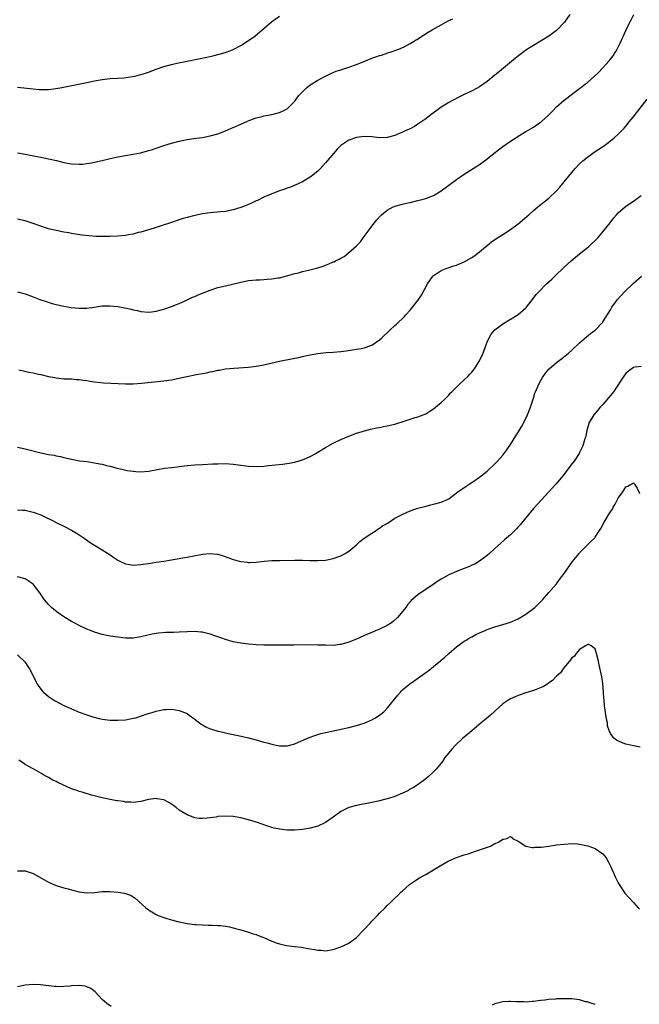
# Model space of a CAD drawing. Units: inches. Extents: x 2574000 to 2577000, y 1560000 to 1562112.
# Drawn here: x 2574528 to 2574688, y 1560458 to 1560714 of the extents above; entities that cross this region are included whole.
import ezdxf

# ---------------------------------------------------------------- set-up
doc = ezdxf.new("R2010")
doc.units = ezdxf.units.IN
doc.header["$MEASUREMENT"] = 0
doc.layers.add('LD25741560_10ft', color=103, linetype='Continuous')

msp = doc.modelspace()

# ---------------------------------------------------------------- linework, layer by layer
at = {"layer": 'LD25741560_10ft'}
for points, elevation in [([(2574670.42, 1560715), (2574669.03, 1560713), (2574667.14, 1560711), (2574667, 1560710.88), (2574665.93, 1560710.07), (2574665, 1560709.41), (2574663, 1560708.18), (2574661, 1560706.97), (2574659, 1560705.69), (2574658.59, 1560705.41), (2574657.44, 1560704.56), (2574656.32, 1560703.68), (2574652.15, 1560700.15), (2574651, 1560699.2), (2574649, 1560697.6), (2574647, 1560696.23), (2574646.22, 1560695.78), (2574644.88, 1560695.12), (2574643, 1560694.23), (2574641.48, 1560693.48), (2574639, 1560692.15), (2574638.3, 1560691.7), (2574637, 1560690.93), (2574635.9, 1560690.09), (2574635, 1560689.45), (2574634.41, 1560689), (2574633, 1560687.87), (2574631.73, 1560687), (2574631, 1560686.47), (2574630.08, 1560685.92), (2574629, 1560685.32), (2574628.28, 1560685), (2574627, 1560684.39), (2574625, 1560683.6), (2574623, 1560683.08), (2574621, 1560682.99), (2574619, 1560683.18), (2574617, 1560683.3), (2574615, 1560683.08), (2574613, 1560682.37), (2574611, 1560680.99), (2574610.01, 1560679.99), (2574609.11, 1560679), (2574607, 1560676.45), (2574605.66, 1560675), (2574605, 1560674.34), (2574603.32, 1560673), (2574603, 1560672.76), (2574601, 1560671.56), (2574599.87, 1560671), (2574599.28, 1560670.72), (2574597.86, 1560670.14), (2574597, 1560669.86), (2574596.39, 1560669.61), (2574595, 1560669.16), (2574593, 1560668.41), (2574591, 1560667.55), (2574589.28, 1560666.72), (2574589, 1560666.61), (2574587.94, 1560666.06), (2574587, 1560665.68), (2574586.54, 1560665.46), (2574585, 1560664.85), (2574583, 1560664.24), (2574581, 1560663.86), (2574579.72, 1560663.72), (2574577, 1560663.48), (2574575, 1560663.22), (2574573, 1560662.82), (2574571, 1560662.3), (2574569.99, 1560662.01), (2574568.48, 1560661.52), (2574567, 1560660.99), (2574564.02, 1560659.98), (2574562.49, 1560659.51), (2574559, 1560658.5), (2574558.34, 1560658.34), (2574557, 1560657.96), (2574555.74, 1560657.74), (2574555, 1560657.58), (2574553, 1560657.38), (2574551, 1560657.31), (2574549, 1560657.31), (2574547.35, 1560657.35), (2574545.47, 1560657.47), (2574543.69, 1560657.69), (2574541, 1560658.11), (2574540.26, 1560658.26), (2574539, 1560658.47), (2574537, 1560658.85), (2574535, 1560659.35), (2574533, 1560660.01), (2574531, 1560660.75), (2574529, 1560661.42), (2574527, 1560661.87)], 7770), ([(2574527, 1560642.96), (2574529, 1560642.4), (2574531, 1560641.69), (2574532.79, 1560641), (2574534.43, 1560640.43), (2574535.95, 1560639.95), (2574537, 1560639.64), (2574539, 1560639.21), (2574540.93, 1560638.93), (2574543, 1560638.74), (2574545, 1560638.76), (2574546.86, 1560639), (2574549, 1560639.3), (2574551, 1560639.36), (2574553, 1560639.15), (2574554.82, 1560638.82), (2574556.47, 1560638.47), (2574557, 1560638.31), (2574558.11, 1560638.11), (2574559, 1560637.85), (2574561, 1560637.68), (2574561.76, 1560637.76), (2574563, 1560637.94), (2574564.25, 1560638.25), (2574565, 1560638.45), (2574567, 1560639.12), (2574569, 1560639.96), (2574570.73, 1560640.73), (2574572.46, 1560641.54), (2574573, 1560641.75), (2574573.86, 1560642.14), (2574575, 1560642.62), (2574577, 1560643.41), (2574579, 1560644.05), (2574581, 1560644.56), (2574585, 1560645.51), (2574587, 1560645.88), (2574588.03, 1560645.97), (2574589, 1560646.09), (2574589.88, 1560646.12), (2574591, 1560646.19), (2574591.79, 1560646.21), (2574593, 1560646.31), (2574594.56, 1560646.56), (2574595, 1560646.61), (2574597.19, 1560647.19), (2574599, 1560647.72), (2574599.93, 1560647.93), (2574601, 1560648.21), (2574602.55, 1560648.55), (2574605, 1560649.22), (2574606.34, 1560649.66), (2574607, 1560649.91), (2574607.81, 1560650.19), (2574609, 1560650.72), (2574609.21, 1560650.79), (2574609.61, 1560651), (2574610.57, 1560651.43), (2574611, 1560651.72), (2574611.84, 1560652.16), (2574612.95, 1560653.05), (2574615, 1560654.94), (2574616.05, 1560655.95), (2574616.8, 1560657), (2574618.6, 1560659.4), (2574619, 1560659.99), (2574620.33, 1560661.67), (2574621.26, 1560662.74), (2574621.55, 1560663), (2574623, 1560664.17), (2574624.57, 1560665), (2574624.86, 1560665.14), (2574625, 1560665.18), (2574627, 1560665.75), (2574628.01, 1560665.99), (2574629, 1560666.2), (2574631, 1560666.65), (2574633, 1560667.19), (2574635, 1560667.99), (2574637, 1560669.2), (2574641, 1560672.16), (2574643, 1560673.55), (2574647, 1560676), (2574649, 1560677.47), (2574650.81, 1560679), (2574653, 1560680.71), (2574655, 1560682.12), (2574656.38, 1560683), (2574657, 1560683.42), (2574659, 1560684.57), (2574659.8, 1560685), (2574661, 1560685.71), (2574662.86, 1560687), (2574663, 1560687.11), (2574665, 1560688.96), (2574665.99, 1560690.01), (2574667.02, 1560691), (2574669, 1560692.72), (2574669.32, 1560693), (2574671.92, 1560695), (2574673.68, 1560696.32), (2574674.54, 1560697), (2574675, 1560697.37), (2574676.88, 1560699), (2574677.94, 1560700.06), (2574680.66, 1560703), (2574681.71, 1560704.29), (2574682.16, 1560705), (2574682.5, 1560705.5), (2574683.17, 1560706.83), (2574683.41, 1560707.41), (2574685.05, 1560711), (2574686.02, 1560713), (2574686.35, 1560713.65), (2574687.09, 1560715)], 7760), ([(2574527, 1560696.12), (2574531, 1560695.66), (2574532.47, 1560695.53), (2574533, 1560695.49), (2574534.5, 1560695.5), (2574535, 1560695.52), (2574536.34, 1560695.66), (2574538.06, 1560695.94), (2574545, 1560697.36), (2574547, 1560697.75), (2574549, 1560698.09), (2574551, 1560698.33), (2574553, 1560698.47), (2574554.57, 1560698.57), (2574556.86, 1560698.86), (2574557.49, 1560699), (2574558.69, 1560699.31), (2574559, 1560699.37), (2574560.21, 1560699.79), (2574561, 1560700.04), (2574563, 1560700.78), (2574565, 1560701.48), (2574567, 1560702.02), (2574568.32, 1560702.32), (2574571, 1560702.89), (2574574.46, 1560703.54), (2574576.12, 1560703.88), (2574577.75, 1560704.25), (2574579.34, 1560704.66), (2574580.88, 1560705.12), (2574582.37, 1560705.63), (2574583, 1560705.91), (2574585, 1560706.93), (2574587, 1560708.22), (2574588.6, 1560709.4), (2574592.94, 1560713.06), (2574595, 1560714.59)], 7790), ([(2574527, 1560679.03), (2574529, 1560678.68), (2574532.1, 1560678.1), (2574533, 1560677.91), (2574533.78, 1560677.78), (2574535, 1560677.53), (2574535.45, 1560677.45), (2574537.09, 1560677.09), (2574539, 1560676.59), (2574541, 1560676.18), (2574543, 1560676.08), (2574543.85, 1560676.15), (2574545, 1560676.28), (2574545.63, 1560676.37), (2574547, 1560676.65), (2574548.92, 1560677.08), (2574551, 1560677.58), (2574553, 1560678.01), (2574557, 1560678.69), (2574558.92, 1560679.08), (2574560.51, 1560679.49), (2574561, 1560679.66), (2574562.03, 1560679.97), (2574563, 1560680.32), (2574565, 1560680.98), (2574567, 1560681.59), (2574569, 1560682.1), (2574571, 1560682.51), (2574572.78, 1560682.78), (2574575, 1560683.09), (2574577, 1560683.48), (2574579, 1560684.04), (2574581, 1560684.75), (2574582.57, 1560685.43), (2574583, 1560685.61), (2574585, 1560686.54), (2574586.71, 1560687.29), (2574587.6, 1560687.6), (2574589, 1560688.12), (2574590.52, 1560688.52), (2574591, 1560688.66), (2574593, 1560689.03), (2574595, 1560689.51), (2574596, 1560690), (2574597, 1560690.53), (2574597.26, 1560690.74), (2574597.56, 1560691), (2574599, 1560692.52), (2574599.39, 1560693), (2574600.08, 1560693.92), (2574601, 1560694.94), (2574602.05, 1560695.95), (2574603, 1560696.69), (2574605, 1560697.96), (2574606.98, 1560699.02), (2574608.34, 1560699.66), (2574609, 1560699.91), (2574609.76, 1560700.24), (2574611, 1560700.62), (2574613, 1560701.31), (2574615, 1560702.05), (2574617.34, 1560703), (2574619, 1560703.63), (2574620.03, 1560703.97), (2574621, 1560704.32), (2574621.53, 1560704.47), (2574623.14, 1560705), (2574624.57, 1560705.43), (2574625, 1560705.61), (2574626.03, 1560705.97), (2574627.4, 1560706.6), (2574629, 1560707.45), (2574631, 1560708.67), (2574633.63, 1560710.37), (2574634.65, 1560711), (2574637, 1560712.35), (2574638.24, 1560713), (2574639, 1560713.4), (2574640.09, 1560713.9)], 7780), ([(2574527.32, 1560622.68), (2574529.9, 1560622.1), (2574531, 1560621.89), (2574532.43, 1560621.57), (2574533, 1560621.46), (2574535, 1560621), (2574536.67, 1560620.67), (2574537, 1560620.59), (2574539, 1560620.4), (2574540.35, 1560620.35), (2574541, 1560620.34), (2574542.23, 1560620.23), (2574543, 1560620.2), (2574544.01, 1560620.01), (2574545, 1560619.89), (2574545.74, 1560619.74), (2574547, 1560619.56), (2574548.59, 1560619.41), (2574549.31, 1560619.31), (2574553.16, 1560619.16), (2574555, 1560619.08), (2574557, 1560619.06), (2574559.21, 1560619.21), (2574565, 1560619.87), (2574567, 1560620.14), (2574569, 1560620.52), (2574570.97, 1560620.97), (2574573.5, 1560621.5), (2574575, 1560621.76), (2574576.07, 1560621.93), (2574577, 1560622.16), (2574577.73, 1560622.27), (2574579, 1560622.59), (2574579.37, 1560622.63), (2574581, 1560622.94), (2574583.16, 1560623.16), (2574587, 1560623.4), (2574589, 1560623.62), (2574591, 1560623.97), (2574595, 1560624.91), (2574599, 1560625.69), (2574600.06, 1560625.94), (2574601, 1560626.13), (2574601.69, 1560626.31), (2574603, 1560626.57), (2574605, 1560626.91), (2574607.16, 1560627.16), (2574609, 1560627.3), (2574611, 1560627.48), (2574612.37, 1560627.63), (2574613.9, 1560627.9), (2574615, 1560628.04), (2574616.28, 1560628.28), (2574617, 1560628.4), (2574618.78, 1560629), (2574619, 1560629.1), (2574621, 1560630.52), (2574621.57, 1560631), (2574623.69, 1560633), (2574625, 1560634.18), (2574625.45, 1560634.56), (2574627.47, 1560636.53), (2574627.87, 1560637), (2574629, 1560638.24), (2574631, 1560640.71), (2574631.93, 1560642.07), (2574633.51, 1560645), (2574634.08, 1560645.92), (2574634.85, 1560647), (2574635, 1560647.16), (2574635.43, 1560647.43), (2574637, 1560648.47), (2574638.29, 1560649), (2574640.3, 1560649.7), (2574641, 1560649.92), (2574641.76, 1560650.24), (2574643, 1560650.74), (2574645, 1560651.84), (2574645.68, 1560652.32), (2574646.59, 1560653), (2574648.98, 1560655.02), (2574650.09, 1560655.91), (2574651.26, 1560656.74), (2574653, 1560657.84), (2574655, 1560659.14), (2574657, 1560660.62), (2574657.47, 1560661), (2574659.36, 1560662.64), (2574659.8, 1560663), (2574661, 1560664.09), (2574662.16, 1560665), (2574662.61, 1560665.39), (2574665, 1560667.3), (2574667, 1560669.16), (2574667.86, 1560670.14), (2574669, 1560671.52), (2574670.15, 1560673), (2574671.85, 1560675), (2574673, 1560676.18), (2574673.84, 1560677), (2574675, 1560677.96), (2574676.41, 1560679), (2574677, 1560679.4), (2574678, 1560680), (2574679.41, 1560681), (2574681, 1560682.17), (2574682, 1560683), (2574683, 1560683.9), (2574684.53, 1560685.47), (2574685.45, 1560686.55), (2574685.8, 1560687), (2574687, 1560688.45), (2574687.42, 1560689), (2574688.14, 1560689.86), (2574690.55, 1560693)], 7750), ([(2574527, 1560602.58), (2574529, 1560602.17), (2574533, 1560601.11), (2574535, 1560600.73), (2574536.5, 1560600.5), (2574537, 1560600.38), (2574538.18, 1560600.18), (2574539, 1560599.95), (2574539.79, 1560599.79), (2574541, 1560599.49), (2574541.41, 1560599.41), (2574543.1, 1560599.1), (2574545, 1560598.85), (2574547, 1560598.56), (2574548.32, 1560598.32), (2574549, 1560598.17), (2574550.12, 1560597.88), (2574551, 1560597.68), (2574552.8, 1560597.2), (2574553.73, 1560597), (2574555.42, 1560596.58), (2574557, 1560596.34), (2574557.74, 1560596.26), (2574559, 1560596.22), (2574561, 1560596.4), (2574561.5, 1560596.5), (2574565.12, 1560597.12), (2574567, 1560597.37), (2574568.46, 1560597.54), (2574569, 1560597.62), (2574571, 1560597.84), (2574573, 1560598.01), (2574575, 1560598.13), (2574577.75, 1560598.25), (2574579, 1560598.3), (2574581, 1560598.34), (2574583, 1560598.21), (2574585, 1560597.91), (2574587, 1560597.64), (2574589, 1560597.57), (2574591, 1560597.69), (2574592.19, 1560597.81), (2574594.01, 1560598.01), (2574595.83, 1560598.17), (2574597.58, 1560598.42), (2574599, 1560598.7), (2574601, 1560599.32), (2574603, 1560600.19), (2574604.5, 1560601), (2574605, 1560601.29), (2574607, 1560602.55), (2574609, 1560603.68), (2574611, 1560604.61), (2574613, 1560605.46), (2574615, 1560606.23), (2574617.11, 1560606.89), (2574618.7, 1560607.3), (2574620.35, 1560607.65), (2574621, 1560607.75), (2574622.04, 1560607.96), (2574623, 1560608.13), (2574625, 1560608.63), (2574625.29, 1560608.71), (2574627.4, 1560609.4), (2574630.3, 1560610.3), (2574631, 1560610.48), (2574632.35, 1560611), (2574633, 1560611.29), (2574634.06, 1560611.94), (2574635, 1560612.57), (2574635.57, 1560613), (2574637, 1560614.18), (2574637.87, 1560615), (2574639, 1560616.13), (2574639.4, 1560616.6), (2574639.78, 1560617), (2574641.81, 1560619), (2574643, 1560620.06), (2574643.92, 1560621), (2574644.44, 1560621.56), (2574645, 1560622.13), (2574645.65, 1560623), (2574647, 1560625), (2574647.94, 1560627), (2574648.66, 1560629), (2574649, 1560629.88), (2574649.46, 1560631), (2574650.03, 1560631.97), (2574650.89, 1560633), (2574651, 1560633.11), (2574653, 1560634.66), (2574657, 1560637.07), (2574659, 1560638.84), (2574659.15, 1560639), (2574661, 1560641.31), (2574661.74, 1560642.26), (2574662.38, 1560643), (2574664.37, 1560645), (2574665.75, 1560646.25), (2574666.52, 1560647), (2574669, 1560649.35), (2574670.79, 1560651), (2574673, 1560652.86), (2574675.31, 1560654.69), (2574675.67, 1560655), (2574677.36, 1560656.64), (2574677.69, 1560657), (2574679, 1560658.52), (2574680.89, 1560660.89), (2574681.86, 1560662.14), (2574682.6, 1560663), (2574683, 1560663.44), (2574684.89, 1560665.11), (2574686.06, 1560665.94), (2574687, 1560666.53), (2574689, 1560668.01)], 7740), ([(2574527, 1560586.36), (2574528.26, 1560586.26), (2574529, 1560586.23), (2574530, 1560586), (2574531, 1560585.75), (2574533, 1560585.03), (2574534.38, 1560584.38), (2574535.73, 1560583.73), (2574537, 1560583.07), (2574539, 1560582.07), (2574541, 1560581.04), (2574542.3, 1560580.3), (2574543, 1560579.82), (2574544.25, 1560579), (2574545.87, 1560577.87), (2574547, 1560577.2), (2574549, 1560575.96), (2574551, 1560574.63), (2574551.96, 1560573.96), (2574553, 1560573.28), (2574553.51, 1560573), (2574555, 1560572.35), (2574556.12, 1560572.12), (2574557, 1560571.98), (2574559, 1560572.1), (2574561.48, 1560572.52), (2574563, 1560572.73), (2574565, 1560572.99), (2574567, 1560573.31), (2574567.4, 1560573.4), (2574569, 1560573.67), (2574569.85, 1560573.85), (2574571, 1560574.05), (2574572.3, 1560574.3), (2574575, 1560574.78), (2574577, 1560574.97), (2574578.83, 1560574.83), (2574579, 1560574.8), (2574580.41, 1560574.41), (2574581.88, 1560573.88), (2574583, 1560573.43), (2574583.35, 1560573.35), (2574584.59, 1560573), (2574585, 1560572.89), (2574586.73, 1560572.73), (2574587, 1560572.69), (2574587.31, 1560572.69), (2574589, 1560572.75), (2574591.03, 1560572.97), (2574593, 1560573.15), (2574595, 1560573.21), (2574599, 1560573.23), (2574601, 1560573.22), (2574603, 1560573.18), (2574605, 1560573.17), (2574607, 1560573.3), (2574609, 1560573.68), (2574611, 1560574.38), (2574612.11, 1560575), (2574613, 1560575.58), (2574615, 1560577.23), (2574615.92, 1560578.08), (2574617.06, 1560578.94), (2574619, 1560580.3), (2574620.11, 1560581), (2574620.63, 1560581.37), (2574621, 1560581.58), (2574621.82, 1560582.18), (2574623.23, 1560583), (2574625, 1560584.14), (2574625.54, 1560584.46), (2574626.86, 1560585.14), (2574628.23, 1560585.77), (2574629.67, 1560586.33), (2574631, 1560586.75), (2574632.76, 1560587.24), (2574634.36, 1560587.64), (2574635, 1560587.79), (2574637, 1560588.32), (2574638.67, 1560589), (2574639, 1560589.18), (2574641.39, 1560591), (2574643.49, 1560592.51), (2574644.27, 1560593), (2574645, 1560593.44), (2574647, 1560594.8), (2574649, 1560596.4), (2574651, 1560598.3), (2574651.64, 1560599), (2574653, 1560600.57), (2574654.06, 1560601.94), (2574655, 1560603.31), (2574656.45, 1560605.55), (2574657.21, 1560606.79), (2574657.94, 1560608.06), (2574658.49, 1560609), (2574659.48, 1560611), (2574660.25, 1560613), (2574661, 1560615.33), (2574661.39, 1560616.61), (2574661.53, 1560617), (2574661.93, 1560617.93), (2574662.37, 1560619), (2574663, 1560620.12), (2574663.33, 1560620.67), (2574663.54, 1560621), (2574664.14, 1560621.86), (2574665, 1560622.88), (2574665.12, 1560623), (2574667, 1560624.6), (2574668.38, 1560625.62), (2574670.09, 1560627), (2574671, 1560627.82), (2574673, 1560629.7), (2574674.77, 1560631.23), (2574675.85, 1560632.15), (2574677, 1560633.04), (2574678.89, 1560635), (2574679, 1560635.14), (2574681, 1560638.32), (2574681.4, 1560639), (2574682.86, 1560641), (2574684.69, 1560643), (2574686.9, 1560645.1), (2574689.05, 1560647)], 7730), ([(2574689, 1560623.57), (2574687.39, 1560623.39), (2574687, 1560623.32), (2574685.68, 1560622.32), (2574685, 1560621.74), (2574684.66, 1560621.34), (2574681.79, 1560617), (2574681.46, 1560616.54), (2574681, 1560615.99), (2574679, 1560613.69), (2574678.35, 1560613), (2574677.76, 1560612.24), (2574676.72, 1560611), (2574675.51, 1560609), (2574674.85, 1560607), (2574674.58, 1560605.42), (2574674.46, 1560605), (2574674.2, 1560604.2), (2574673.86, 1560603), (2574673.56, 1560602.44), (2574673, 1560601.25), (2574672.87, 1560601), (2574671.53, 1560599), (2574671, 1560598.25), (2574668.72, 1560595.28), (2574666.82, 1560593), (2574665.97, 1560592.03), (2574665, 1560591.02), (2574663, 1560588.83), (2574662.14, 1560587.86), (2574661, 1560586.64), (2574659, 1560584.29), (2574657.54, 1560582.46), (2574657, 1560581.9), (2574656.58, 1560581.42), (2574655, 1560579.87), (2574654, 1560579), (2574653.5, 1560578.5), (2574651.74, 1560577), (2574651, 1560576.27), (2574649.54, 1560575), (2574649, 1560574.49), (2574647, 1560572.96), (2574645.74, 1560572.26), (2574645, 1560571.92), (2574644.36, 1560571.64), (2574643, 1560571.14), (2574641, 1560570.36), (2574639, 1560569.41), (2574637, 1560568.29), (2574636.19, 1560567.81), (2574634.94, 1560566.94), (2574633, 1560565.62), (2574632.05, 1560565), (2574631, 1560564.24), (2574629.25, 1560562.75), (2574629, 1560562.44), (2574628.31, 1560561.69), (2574627.82, 1560561), (2574626.23, 1560559), (2574625.65, 1560558.35), (2574624.6, 1560557.4), (2574624.09, 1560557), (2574623, 1560556.28), (2574621, 1560555.32), (2574619.34, 1560554.66), (2574619, 1560554.5), (2574617.93, 1560554.07), (2574615, 1560552.75), (2574613, 1560551.93), (2574611, 1560551.36), (2574610.67, 1560551.33), (2574609, 1560551.13), (2574607, 1560551.16), (2574605, 1560551.22), (2574603, 1560551.23), (2574598.79, 1560551.21), (2574595, 1560551.15), (2574593.16, 1560551.15), (2574591, 1560551.2), (2574589, 1560551.26), (2574587, 1560551.4), (2574585, 1560551.66), (2574583, 1560552.05), (2574581, 1560552.62), (2574580.01, 1560553), (2574578.51, 1560553.49), (2574577, 1560554.03), (2574575.65, 1560554.35), (2574575, 1560554.54), (2574574.6, 1560554.6), (2574573, 1560554.73), (2574571, 1560554.67), (2574569, 1560554.55), (2574567.5, 1560554.5), (2574567, 1560554.47), (2574565.53, 1560554.47), (2574563.66, 1560554.34), (2574563, 1560554.25), (2574561.96, 1560554.04), (2574559, 1560553.31), (2574557, 1560553.01), (2574555, 1560553.02), (2574553, 1560553.24), (2574551, 1560553.55), (2574549, 1560553.96), (2574547, 1560554.56), (2574545.94, 1560555), (2574545, 1560555.35), (2574543, 1560556.27), (2574541.66, 1560557), (2574541, 1560557.34), (2574539, 1560558.57), (2574537.55, 1560559.55), (2574536.42, 1560560.42), (2574535.79, 1560561), (2574535, 1560561.77), (2574534, 1560563), (2574532.76, 1560564.76), (2574531.91, 1560565.91), (2574531, 1560567), (2574529, 1560568.44), (2574527, 1560568.93)], 7720), ([(2574527, 1560548.7), (2574528.85, 1560546.85), (2574529.68, 1560545.68), (2574530.1, 1560545), (2574532.17, 1560541), (2574532.48, 1560540.48), (2574533.35, 1560539.35), (2574533.68, 1560539), (2574535, 1560537.86), (2574536.29, 1560537), (2574536.73, 1560536.73), (2574539, 1560535.55), (2574540.2, 1560535), (2574541, 1560534.61), (2574543, 1560533.78), (2574545, 1560533.05), (2574546.55, 1560532.55), (2574548.16, 1560532.16), (2574549, 1560532), (2574551, 1560531.73), (2574553, 1560531.67), (2574555, 1560531.83), (2574557, 1560532.18), (2574557.67, 1560532.33), (2574559.2, 1560532.8), (2574560.68, 1560533.32), (2574561, 1560533.45), (2574562.21, 1560533.79), (2574563, 1560534.08), (2574563.79, 1560534.21), (2574565, 1560534.49), (2574565.52, 1560534.48), (2574567, 1560534.57), (2574567.54, 1560534.46), (2574569, 1560534.24), (2574570.34, 1560533.66), (2574571, 1560533.4), (2574571.6, 1560533), (2574573, 1560531.94), (2574573.52, 1560531.52), (2574574.26, 1560531), (2574574.68, 1560530.68), (2574575, 1560530.45), (2574575.93, 1560529.93), (2574577, 1560529.46), (2574577.33, 1560529.33), (2574579, 1560528.84), (2574579.19, 1560528.81), (2574581, 1560528.39), (2574581.73, 1560528.27), (2574583, 1560527.98), (2574584.27, 1560527.73), (2574587, 1560527.12), (2574589, 1560526.59), (2574591, 1560526), (2574591.81, 1560525.81), (2574593, 1560525.45), (2574593.4, 1560525.4), (2574595, 1560525.06), (2574597, 1560525.05), (2574599, 1560525.58), (2574600, 1560526), (2574602.77, 1560527.23), (2574604.24, 1560527.76), (2574605.79, 1560528.21), (2574607.39, 1560528.61), (2574613, 1560529.82), (2574615, 1560530.3), (2574617, 1560530.91), (2574619, 1560531.78), (2574619.78, 1560532.22), (2574621, 1560532.97), (2574622.11, 1560533.89), (2574623.11, 1560534.89), (2574625.77, 1560538.23), (2574626.44, 1560539), (2574626.71, 1560539.29), (2574627, 1560539.56), (2574628.87, 1560541.13), (2574631.44, 1560543), (2574633, 1560544.11), (2574633.53, 1560544.47), (2574635, 1560545.6), (2574636.87, 1560547.13), (2574637, 1560547.26), (2574637.97, 1560548.03), (2574639, 1560549.01), (2574641, 1560550.71), (2574641.38, 1560551), (2574643, 1560552.18), (2574643.5, 1560552.5), (2574644.31, 1560553), (2574645, 1560553.38), (2574646.07, 1560553.93), (2574647, 1560554.37), (2574648.46, 1560555), (2574649, 1560555.22), (2574651, 1560555.92), (2574653, 1560556.52), (2574655, 1560557.14), (2574657, 1560558.01), (2574659, 1560559.2), (2574661, 1560560.71), (2574661.33, 1560561), (2574662.19, 1560561.81), (2574663.34, 1560563), (2574665, 1560564.82), (2574667, 1560567.15), (2574667.8, 1560568.2), (2574669, 1560569.84), (2574671.11, 1560572.89), (2574672.83, 1560575), (2574673, 1560575.19), (2574675.92, 1560578.08), (2574676.9, 1560579.1), (2574677, 1560579.24), (2574678.15, 1560581), (2574678.47, 1560581.53), (2574679.29, 1560583), (2574680.49, 1560585), (2574681, 1560585.83), (2574681.49, 1560586.51), (2574681.73, 1560587), (2574682.22, 1560587.78), (2574683, 1560589.35), (2574684.19, 1560591), (2574685, 1560592.35), (2574685.53, 1560592.47), (2574687, 1560593.39), (2574687.17, 1560593.17), (2574687.26, 1560593), (2574687.94, 1560591.94), (2574688.36, 1560591), (2574688.58, 1560590.58)], 7710), ([(2574688.7, 1560524.7), (2574687, 1560525.01), (2574685.4, 1560525.4), (2574685, 1560525.5), (2574683.88, 1560525.88), (2574682.53, 1560526.53), (2574681.9, 1560527), (2574681, 1560528.27), (2574680.67, 1560529), (2574680.26, 1560530.26), (2574680.2, 1560531), (2574679.93, 1560531.93), (2574679.66, 1560534.34), (2574679.44, 1560535.44), (2574679.35, 1560537), (2574679.31, 1560537.31), (2574679.21, 1560539), (2574679, 1560541.26), (2574678.73, 1560543), (2574678.1, 1560546.1), (2574677.9, 1560547), (2574677.39, 1560549), (2574677.31, 1560549.31), (2574677, 1560550.21), (2574675.96, 1560551), (2574675.38, 1560551.38), (2574675, 1560551.39), (2574674.83, 1560551.17), (2574674.52, 1560551), (2574673, 1560550.03), (2574672.12, 1560549), (2574671.65, 1560548.35), (2574671, 1560547.9), (2574670.65, 1560547.35), (2574669, 1560545.42), (2574668.68, 1560545), (2574667.98, 1560544.02), (2574667, 1560543.12), (2574665.96, 1560542.04), (2574665, 1560541.37), (2574664.8, 1560541.2), (2574664.44, 1560541), (2574663.58, 1560540.42), (2574663, 1560540.18), (2574661.71, 1560539.71), (2574661, 1560539.41), (2574659, 1560538.78), (2574657, 1560538.09), (2574656.22, 1560537.78), (2574655, 1560537.23), (2574654.6, 1560537), (2574653, 1560535.91), (2574651.97, 1560535), (2574649.8, 1560533), (2574648.29, 1560531.71), (2574647.42, 1560531), (2574645, 1560528.95), (2574643.93, 1560528.07), (2574643, 1560527.25), (2574642.67, 1560527), (2574640.56, 1560525), (2574639.81, 1560524.19), (2574639, 1560523.18), (2574638.01, 1560521.99), (2574637.33, 1560521), (2574637, 1560520.56), (2574635.7, 1560519), (2574635, 1560518.24), (2574633.68, 1560517), (2574633, 1560516.43), (2574631.03, 1560514.97), (2574629.8, 1560514.2), (2574629, 1560513.74), (2574628.53, 1560513.47), (2574627.61, 1560513), (2574627, 1560512.71), (2574625, 1560511.9), (2574623.34, 1560511.34), (2574623, 1560511.24), (2574620.64, 1560510.64), (2574619, 1560510.29), (2574615, 1560509.56), (2574613, 1560508.99), (2574611, 1560507.97), (2574610.43, 1560507.57), (2574609.7, 1560507), (2574609, 1560506.49), (2574607, 1560505.08), (2574606.84, 1560505), (2574605, 1560504.15), (2574603, 1560503.62), (2574601, 1560503.33), (2574599, 1560503.17), (2574597, 1560503.16), (2574595, 1560503.37), (2574593.66, 1560503.66), (2574593, 1560503.83), (2574591.74, 1560504.26), (2574591, 1560504.49), (2574589.6, 1560505), (2574587, 1560505.78), (2574585, 1560506.31), (2574583, 1560506.69), (2574581, 1560506.8), (2574579, 1560506.64), (2574578.55, 1560506.55), (2574576.22, 1560506.22), (2574575, 1560506.13), (2574574.2, 1560506.2), (2574573, 1560506.34), (2574571, 1560507.08), (2574569, 1560508.35), (2574568.15, 1560509), (2574567.51, 1560509.51), (2574567, 1560509.88), (2574566.32, 1560510.32), (2574565, 1560510.99), (2574563.28, 1560511.28), (2574563, 1560511.32), (2574561, 1560511.07), (2574559, 1560510.6), (2574557, 1560510.34), (2574556.4, 1560510.4), (2574555, 1560510.43), (2574554.54, 1560510.54), (2574553, 1560510.74), (2574552.79, 1560510.79), (2574551, 1560511.09), (2574549, 1560511.49), (2574546.22, 1560512.22), (2574543.73, 1560513), (2574543, 1560513.21), (2574542.67, 1560513.34), (2574541, 1560513.88), (2574537.47, 1560515.47), (2574537, 1560515.73), (2574536.13, 1560516.13), (2574535, 1560516.8), (2574534.86, 1560516.86), (2574534.65, 1560517), (2574533.57, 1560517.57), (2574533, 1560517.93), (2574531.17, 1560519), (2574529.73, 1560519.73), (2574529, 1560520.23), (2574528.49, 1560520.49), (2574527.81, 1560521), (2574527.31, 1560521.31)], 7700), ([(2574527, 1560492.61), (2574529, 1560492.57), (2574531, 1560491.9), (2574532.6, 1560491), (2574535, 1560489.59), (2574536.42, 1560489), (2574537, 1560488.78), (2574537.3, 1560488.7), (2574539, 1560488.17), (2574540.15, 1560487.85), (2574541, 1560487.59), (2574543, 1560487.11), (2574545, 1560486.89), (2574547, 1560486.96), (2574549, 1560487.17), (2574551, 1560487.22), (2574553, 1560487.05), (2574554.76, 1560486.76), (2574556.28, 1560486.28), (2574557, 1560485.85), (2574557.51, 1560485.51), (2574560.3, 1560483), (2574561, 1560482.45), (2574561.89, 1560481.89), (2574563, 1560481.25), (2574563.52, 1560481), (2574565, 1560480.46), (2574565.79, 1560480.21), (2574567, 1560479.87), (2574568.56, 1560479.45), (2574571.08, 1560478.92), (2574573, 1560478.66), (2574573.38, 1560478.62), (2574575, 1560478.53), (2574576.49, 1560478.49), (2574577.51, 1560478.49), (2574579, 1560478.4), (2574579.65, 1560478.35), (2574581, 1560478.17), (2574582.01, 1560477.99), (2574583, 1560477.79), (2574583.61, 1560477.61), (2574585, 1560477.26), (2574586.73, 1560476.73), (2574587, 1560476.66), (2574588.23, 1560476.23), (2574589, 1560475.99), (2574589.72, 1560475.72), (2574591.13, 1560475.13), (2574593, 1560474.29), (2574594.16, 1560473.84), (2574595, 1560473.57), (2574596.84, 1560473.16), (2574598.22, 1560473), (2574598.93, 1560472.93), (2574600.72, 1560472.72), (2574602.43, 1560472.43), (2574603, 1560472.3), (2574604.13, 1560472.13), (2574605, 1560471.94), (2574605.92, 1560471.92), (2574607, 1560471.83), (2574609, 1560472.15), (2574611, 1560472.84), (2574613, 1560473.81), (2574614.7, 1560475), (2574615, 1560475.22), (2574616.87, 1560477.13), (2574618.57, 1560479), (2574619, 1560479.46), (2574619.77, 1560480.23), (2574620.49, 1560481), (2574621, 1560481.57), (2574622.49, 1560483), (2574623, 1560483.56), (2574623.77, 1560484.23), (2574624.58, 1560485), (2574625, 1560485.43), (2574625.8, 1560486.2), (2574626.56, 1560487), (2574627, 1560487.39), (2574627.82, 1560488.18), (2574628.78, 1560489), (2574630.09, 1560489.91), (2574631, 1560490.45), (2574631.86, 1560491), (2574633, 1560491.61), (2574635, 1560492.79), (2574635.31, 1560493), (2574636.37, 1560493.63), (2574638.71, 1560495), (2574639, 1560495.14), (2574641, 1560496), (2574642.52, 1560496.52), (2574643, 1560496.7), (2574644, 1560497), (2574646.23, 1560497.77), (2574647, 1560498.05), (2574649.8, 1560499), (2574651, 1560499.67), (2574651.95, 1560500.05), (2574653, 1560500.76), (2574653.23, 1560500.77), (2574654.07, 1560501), (2574655, 1560501.46), (2574655.27, 1560501.27), (2574655.54, 1560501), (2574657, 1560500.29), (2574659, 1560499), (2574660.67, 1560498.67), (2574661, 1560498.65), (2574661.32, 1560498.68), (2574663, 1560498.71), (2574664.96, 1560498.96), (2574667, 1560499.28), (2574669, 1560499.53), (2574671, 1560499.64), (2574672.46, 1560499.54), (2574673, 1560499.52), (2574675.1, 1560499.1), (2574677, 1560498.39), (2574679, 1560497), (2574679.91, 1560495.91), (2574680.41, 1560495), (2574681, 1560493.76), (2574681.33, 1560493), (2574681.88, 1560491.88), (2574682.23, 1560491), (2574683, 1560489.44), (2574683.24, 1560489), (2574684.59, 1560487), (2574684.76, 1560486.76), (2574685.71, 1560485.71), (2574687, 1560484.33), (2574687.63, 1560483.63), (2574688.22, 1560483), (2574688.58, 1560482.58)], 7690), ([(2574551.3, 1560457.3), (2574550.15, 1560458.15), (2574549, 1560459.17), (2574547.11, 1560461.11), (2574545.98, 1560461.98), (2574545, 1560462.46), (2574544.57, 1560462.57), (2574543, 1560462.81), (2574541, 1560462.67), (2574540.61, 1560462.61), (2574539, 1560462.5), (2574538.45, 1560462.45), (2574537, 1560462.52), (2574536.52, 1560462.52), (2574532.93, 1560462.93), (2574531, 1560463), (2574529, 1560462.83), (2574527, 1560462.45)], 7680), ([(2574677, 1560457.81), (2574675.68, 1560458.32), (2574675, 1560458.53), (2574674.53, 1560458.53), (2574672.95, 1560459.05), (2574671, 1560459.28), (2574669, 1560459.31), (2574668.71, 1560459.29), (2574667, 1560459.31), (2574666.73, 1560459.27), (2574665, 1560459.17), (2574663.93, 1560459), (2574663, 1560458.87), (2574662.87, 1560458.87), (2574661, 1560458.61), (2574660.63, 1560458.63), (2574659, 1560458.48), (2574658.52, 1560458.52), (2574657, 1560458.52), (2574656.56, 1560458.56), (2574655, 1560458.63), (2574654.62, 1560458.62), (2574653, 1560458.52), (2574651, 1560457.98), (2574650.31, 1560457.69)], 7680)]:
    msp.add_lwpolyline(points, dxfattribs=dict(at, elevation=elevation))

doc.saveas('drawing.dxf')
